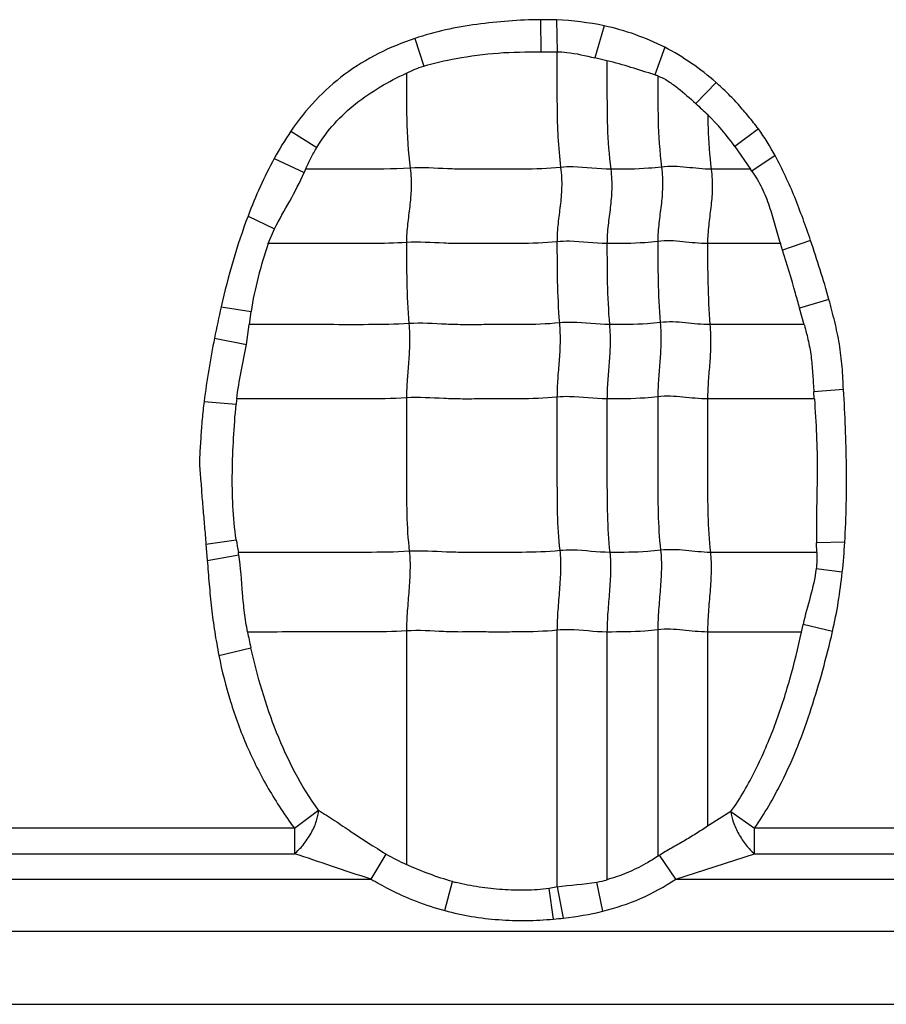
# Model space of a CAD drawing. Units: inches. Extents: x 23809 to 44080, y -772 to 4673.
# Drawn here: x 24005 to 24017, y 4220 to 4234 of the extents above; entities that cross this region are included whole.
import ezdxf

# ---------------------------------------------------------------- set-up
doc = ezdxf.new("R2010")
doc.units = ezdxf.units.IN

msp = doc.modelspace()

# ---------------------------------------------------------------- linework, layer by layer
at = {"color": 7, "linetype": 'Continuous'}
for p, q in [((24012.333, 4233.742), (24012.338, 4233.303)), ((24012.552, 4233.739), (24012.561, 4233.304)), ((24013.204, 4233.659), (24013.077, 4233.22)), ((24010.617, 4233.485), (24010.739, 4233.109)), ((24014.031, 4233.365), (24013.894, 4232.989)), ((24012.338, 4233.303), (24012.561, 4233.304)), ((24013.242, 4233.181), (24013.078, 4233.22)), ((24014.732, 4232.884), (24014.454, 4232.596)), ((24008.924, 4232.218), (24009.278, 4231.997)), ((24015.31, 4232.25), (24014.989, 4232.011)), ((24014.989, 4232.011), (24015.204, 4231.699)), ((24015.539, 4231.886), (24015.221, 4231.674)), ((24008.697, 4231.847), (24009.104, 4231.654)), ((24009.123, 4231.699), (24009.104, 4231.654)), ((24015.204, 4231.699), (24014.666, 4231.699)), ((24008.339, 4231.06), (24008.7, 4230.884)), ((24008.614, 4230.684), (24008.7, 4230.884)), ((24015.61, 4230.683), (24014.616, 4230.683)), ((24015.639, 4230.595), (24015.61, 4230.683)), ((24016.023, 4230.725), (24015.639, 4230.595)), ((24016.274, 4229.92), (24015.873, 4229.803)), ((24007.97, 4229.82), (24008.38, 4229.754)), ((24008.379, 4229.754), (24008.356, 4229.576)), ((24015.936, 4229.575), (24015.873, 4229.803)), ((24008.318, 4229.306), (24008.356, 4229.576)), ((24015.938, 4229.576), (24014.649, 4229.576)), ((24007.88, 4229.392), (24008.318, 4229.306)), ((24016.074, 4228.561), (24016.067, 4228.656)), ((24016.472, 4228.688), (24016.068, 4228.657)), ((24007.739, 4228.526), (24008.176, 4228.487)), ((24016.074, 4228.561), (24014.616, 4228.561)), ((24007.763, 4226.576), (24008.178, 4226.636)), ((24007.763, 4226.576), (24007.782, 4226.355)), ((24016.491, 4226.602), (24016.106, 4226.594)), ((24016.109, 4226.464), (24016.106, 4226.594)), ((24007.782, 4226.355), (24008.213, 4226.432)), ((24016.11, 4226.464), (24014.654, 4226.464)), ((24016.456, 4226.192), (24016.099, 4226.24)), ((24015.898, 4225.376), (24015.92, 4225.48)), ((24016.322, 4225.382), (24015.92, 4225.48)), ((24010.503, 4225.391), (24010.503, 4222.201)), ((24012.559, 4225.4), (24012.559, 4221.892)), ((24013.242, 4225.376), (24013.242, 4221.993)), ((24013.936, 4225.406), (24013.936, 4222.313)), ((24014.616, 4225.376), (24014.616, 4222.723)), ((24015.898, 4225.376), (24014.616, 4225.376)), ((24007.94, 4225.056), (24008.378, 4225.16)), ((24008.972, 4222.694), (24009.303, 4222.941)), ((24014.934, 4222.923), (24014.616, 4222.723)), ((24014.934, 4222.923), (24015.257, 4222.694)), ((24008.972, 4222.694), (24002.757, 4222.694)), ((24008.972, 4222.694), (24008.972, 4222.347)), ((24015.257, 4222.347), (24015.257, 4222.694)), ((24021.472, 4222.694), (24015.257, 4222.694)), ((24002.757, 4222.347), (24008.972, 4222.347)), ((24010.019, 4222), (24010.226, 4222.342)), ((24014.181, 4222), (24013.957, 4222.325)), ((24014.181, 4222), (24015.257, 4222.347)), ((24015.257, 4222.347), (24021.472, 4222.347)), ((24001.681, 4222), (24010.019, 4222)), ((24011.025, 4221.569), (24011.133, 4221.965)), ((24013.183, 4221.561), (24013.105, 4221.96)), ((24014.181, 4222), (24022.519, 4222)), ((24012.564, 4221.893), (24012.45, 4221.873)), ((24012.512, 4221.453), (24012.45, 4221.873)), ((24012.649, 4221.467), (24012.564, 4221.893)), ((23994.422, 4221.289), (24040.715, 4221.289)), ((23942.462, 4220.289), (24095.382, 4220.289))]:
    msp.add_line(p, q, dxfattribs=at)
for centre, radius, start, end in [((24012.382, 4229.408), 4.334, 87.7555, 90.6514), ((24012.409, 4229.906), 3.836, 78.0271, 87.8562), ((24013.555, 4231.877), 1.162, 70.8503, 73.0319), ((24035.229, 4255.216), 30.712, 227.4342, 227.8471), ((24011.924, 4229.775), 3.794, 36.1222, 44.7769), ((24012.934, 4229.5), 4.844, 145.8671, 151.0185), ((24013.562, 4230.532), 2.014, 34.5481, 35.4131), ((24020.494, 4226.947), 12.848, 167.0796, 169.0321), ((24010.814, 4228.237), 2.65, 172.9818, 174.5839), ((24011.914, 4227.189), 3.777, 188.4078, 191.0643), ((24001.472, 4225.297), 6.835, 9.5646, 9.8314), ((24017.697, 4227.266), 9.555, 191.4096, 192.7384), ((24011.383, 4224.278), 2.256, 239.1368, 247.0441), ((24011.246, 4226.747), 5.187, 301.2425, 301.509), ((24011.781, 4224.302), 2.424, 254.5038, 255.6835), ((24012.843, 4223.38), 1.445, 280.4432, 286.0549), ((24012.177, 4225.729), 4.288, 276.314, 283.5743), ((24012.053, 4226.702), 5.269, 275.0035, 276.4949)]:
    msp.add_arc(centre, radius, start, end, dxfattribs=at)
for points, knots in [([(24012.333, 4233.742), (24012.188, 4233.741), (24011.898, 4233.728), (24011.464, 4233.684), (24011.035, 4233.609), (24010.755, 4233.531), (24010.617, 4233.485)], [0, 0, 0, 0, 0.249966, 0.500003, 0.75, 1, 1, 1, 1]), ([(24010.617, 4233.485), (24010.447, 4233.429), (24010.113, 4233.293), (24009.652, 4233.009), (24009.248, 4232.65), (24009.024, 4232.367), (24008.924, 4232.218)], [0, 0, 0, 0, 0.249961, 0.500004, 0.750025, 1, 1, 1, 1]), ([(24011.181, 4233.212), (24011.372, 4233.247), (24011.756, 4233.3), (24012.144, 4233.303), (24012.338, 4233.303)], [0, 0, 0, 0, 0.499953, 1, 1, 1, 1]), ([(24012.559, 4233.303), (24012.559, 4233.175), (24012.559, 4232.919), (24012.558, 4232.532), (24012.568, 4232.132), (24012.592, 4231.862), (24012.609, 4231.724)], [0, 0, 0, 0, 0.242518, 0.485651, 0.735166, 1, 1, 1, 1]), ([(24012.561, 4233.304), (24012.605, 4233.304), (24012.78, 4233.293), (24012.95, 4233.25), (24013.077, 4233.22)], [0, 0, 0, 0, 0.250421, 1, 1, 1, 1]), ([(24013.242, 4233.181), (24013.242, 4233.061), (24013.242, 4232.76), (24013.242, 4232.266), (24013.268, 4231.891), (24013.293, 4231.699)], [0, 0, 0, 0, 0.242043, 0.608797, 1, 1, 1, 1]), ([(24009.278, 4231.997), (24009.348, 4232.112), (24009.509, 4232.33), (24009.806, 4232.606), (24010.142, 4232.832), (24010.381, 4232.956), (24010.503, 4233.013)], [0, 0, 0, 0, 0.250108, 0.500149, 0.750139, 1, 1, 1, 1]), ([(24010.503, 4233.014), (24010.503, 4232.804), (24010.499, 4232.37), (24010.525, 4231.936), (24010.553, 4231.714)], [0, 0, 0, 0, 0.484293, 1, 1, 1, 1]), ([(24013.936, 4232.975), (24013.936, 4232.774), (24013.934, 4232.358), (24013.96, 4231.942), (24013.987, 4231.729)], [0, 0, 0, 0, 0.484108, 1, 1, 1, 1]), ([(24013.936, 4232.975), (24013.961, 4232.965), (24014.011, 4232.944), (24014.08, 4232.903), (24014.146, 4232.857), (24014.275, 4232.759), (24014.375, 4232.669), (24014.454, 4232.596)], [0, 0, 0, 0, 0.125053, 0.249935, 0.374958, 0.499985, 1, 1, 1, 1]), ([(24015.31, 4232.25), (24015.267, 4232.308), (24015.178, 4232.419), (24015.038, 4232.583), (24014.89, 4232.739), (24014.785, 4232.836), (24014.732, 4232.884)], [0, 0, 0, 0, 0.249972, 0.500017, 0.749976, 1, 1, 1, 1]), ([(24014.618, 4232.447), (24014.619, 4232.387), (24014.625, 4232.138), (24014.643, 4231.888), (24014.666, 4231.699)], [0, 0, 0, 0, 0.240282, 1, 1, 1, 1]), ([(24009.123, 4231.699), (24009.146, 4231.75), (24009.194, 4231.851), (24009.25, 4231.949), (24009.278, 4231.997)], [0, 0, 0, 0, 0.500024, 1, 1, 1, 1]), ([(24016.023, 4230.725), (24015.99, 4230.824), (24015.921, 4231.023), (24015.808, 4231.317), (24015.682, 4231.606), (24015.588, 4231.793), (24015.539, 4231.886)], [0, 0, 0, 0, 0.249985, 0.50001, 0.749981, 1, 1, 1, 1]), ([(24013.293, 4231.699), (24013.122, 4231.699), (24012.895, 4231.736), (24012.666, 4231.73), (24012.609, 4231.724)], [0, 0, 0, 0, 0.747834, 1, 1, 1, 1]), ([(24014.666, 4231.699), (24014.554, 4231.699), (24014.329, 4231.729), (24014.1, 4231.743), (24013.987, 4231.729)], [0, 0, 0, 0, 0.496695, 1, 1, 1, 1]), ([(24008.7, 4230.884), (24008.764, 4231.014), (24008.913, 4231.263), (24009.047, 4231.52), (24009.104, 4231.654)], [0, 0, 0, 0, 0.50033, 1, 1, 1, 1]), ([(24010.553, 4231.714), (24010.314, 4231.699), (24009.837, 4231.699), (24009.36, 4231.699), (24009.123, 4231.699)], [0, 0, 0, 0, 0.502848, 1, 1, 1, 1]), ([(24010.553, 4231.714), (24010.565, 4231.622), (24010.573, 4231.446), (24010.549, 4231.191), (24010.515, 4230.947), (24010.503, 4230.782), (24010.503, 4230.698)], [0, 0, 0, 0, 0.272503, 0.516183, 0.75247, 1, 1, 1, 1]), ([(24012.609, 4231.724), (24012.437, 4231.706), (24012.178, 4231.698), (24011.833, 4231.7), (24011.576, 4231.7), (24011.319, 4231.697), (24010.978, 4231.706), (24010.723, 4231.725), (24010.553, 4231.714)], [0, 0, 0, 0, 0.252321, 0.37751, 0.502804, 0.628313, 0.751928, 1, 1, 1, 1]), ([(24012.609, 4231.724), (24012.621, 4231.632), (24012.629, 4231.456), (24012.605, 4231.201), (24012.57, 4230.956), (24012.559, 4230.792), (24012.559, 4230.708)], [0, 0, 0, 0, 0.272503, 0.516183, 0.75247, 1, 1, 1, 1]), ([(24013.293, 4231.699), (24013.304, 4231.608), (24013.313, 4231.431), (24013.289, 4231.177), (24013.254, 4230.932), (24013.242, 4230.768), (24013.242, 4230.683)], [0, 0, 0, 0, 0.272503, 0.516183, 0.75247, 1, 1, 1, 1]), ([(24013.987, 4231.729), (24013.928, 4231.721), (24013.698, 4231.7), (24013.465, 4231.699), (24013.293, 4231.699)], [0, 0, 0, 0, 0.254254, 1, 1, 1, 1]), ([(24013.987, 4231.729), (24013.998, 4231.637), (24014.007, 4231.461), (24013.983, 4231.206), (24013.948, 4230.961), (24013.936, 4230.797), (24013.936, 4230.713)], [0, 0, 0, 0, 0.272503, 0.516183, 0.75247, 1, 1, 1, 1]), ([(24014.666, 4231.699), (24014.678, 4231.608), (24014.686, 4231.431), (24014.662, 4231.177), (24014.628, 4230.932), (24014.616, 4230.768), (24014.616, 4230.683)], [0, 0, 0, 0, 0.272503, 0.516183, 0.75247, 1, 1, 1, 1]), ([(24015.221, 4231.674), (24015.271, 4231.601), (24015.363, 4231.447), (24015.462, 4231.198), (24015.535, 4230.94), (24015.584, 4230.769), (24015.61, 4230.684)], [0, 0, 0, 0, 0.249947, 0.499911, 0.749976, 1, 1, 1, 1]), ([(24008.616, 4230.683), (24008.564, 4230.532), (24008.469, 4230.226), (24008.404, 4229.912), (24008.38, 4229.754)], [0, 0, 0, 0, 0.499999, 1, 1, 1, 1]), ([(24010.503, 4230.698), (24010.344, 4230.688), (24010.028, 4230.682), (24009.555, 4230.684), (24009.085, 4230.683), (24008.772, 4230.683), (24008.616, 4230.683)], [0, 0, 0, 0, 0.25313, 0.502176, 0.751088, 1, 1, 1, 1]), ([(24012.559, 4230.708), (24012.387, 4230.69), (24012.127, 4230.682), (24011.783, 4230.684), (24011.525, 4230.684), (24011.268, 4230.681), (24010.928, 4230.69), (24010.673, 4230.709), (24010.503, 4230.698)], [0, 0, 0, 0, 0.252321, 0.37751, 0.502804, 0.628313, 0.751928, 1, 1, 1, 1]), ([(24010.503, 4230.698), (24010.503, 4230.519), (24010.503, 4230.15), (24010.52, 4229.781), (24010.536, 4229.59)], [0, 0, 0, 0, 0.483986, 1, 1, 1, 1]), ([(24013.242, 4230.683), (24013.072, 4230.683), (24012.845, 4230.72), (24012.616, 4230.714), (24012.559, 4230.708)], [0, 0, 0, 0, 0.747834, 1, 1, 1, 1]), ([(24012.559, 4230.708), (24012.559, 4230.529), (24012.559, 4230.159), (24012.576, 4229.79), (24012.592, 4229.6)], [0, 0, 0, 0, 0.483986, 1, 1, 1, 1]), ([(24013.936, 4230.713), (24013.878, 4230.705), (24013.647, 4230.684), (24013.415, 4230.683), (24013.242, 4230.683)], [0, 0, 0, 0, 0.254254, 1, 1, 1, 1]), ([(24013.242, 4230.683), (24013.242, 4230.505), (24013.242, 4230.135), (24013.26, 4229.766), (24013.275, 4229.576)], [0, 0, 0, 0, 0.483986, 1, 1, 1, 1]), ([(24014.616, 4230.683), (24014.503, 4230.683), (24014.278, 4230.713), (24014.05, 4230.727), (24013.936, 4230.713)], [0, 0, 0, 0, 0.496695, 1, 1, 1, 1]), ([(24013.936, 4230.713), (24013.936, 4230.534), (24013.936, 4230.164), (24013.954, 4229.795), (24013.969, 4229.605)], [0, 0, 0, 0, 0.483986, 1, 1, 1, 1]), ([(24014.616, 4230.683), (24014.616, 4230.505), (24014.616, 4230.135), (24014.633, 4229.766), (24014.649, 4229.576)], [0, 0, 0, 0, 0.483986, 1, 1, 1, 1]), ([(24015.873, 4229.803), (24015.854, 4229.871), (24015.78, 4230.136), (24015.703, 4230.4), (24015.639, 4230.595)], [0, 0, 0, 0, 0.254447, 1, 1, 1, 1]), ([(24016.472, 4228.688), (24016.467, 4228.792), (24016.458, 4229), (24016.421, 4229.311), (24016.355, 4229.618), (24016.301, 4229.819), (24016.274, 4229.92)], [0, 0, 0, 0, 0.250101, 0.499979, 0.750011, 1, 1, 1, 1]), ([(24010.536, 4229.59), (24010.353, 4229.579), (24009.988, 4229.574), (24009.442, 4229.576), (24008.899, 4229.576), (24008.537, 4229.576), (24008.356, 4229.576)], [0, 0, 0, 0, 0.252785, 0.501879, 0.75094, 1, 1, 1, 1]), ([(24010.536, 4229.59), (24010.544, 4229.498), (24010.549, 4229.323), (24010.533, 4229.068), (24010.511, 4228.823), (24010.503, 4228.659), (24010.503, 4228.575)], [0, 0, 0, 0, 0.273317, 0.516879, 0.752302, 1, 1, 1, 1]), ([(24012.592, 4229.6), (24012.42, 4229.582), (24012.16, 4229.575), (24011.816, 4229.576), (24011.558, 4229.576), (24011.301, 4229.573), (24010.961, 4229.582), (24010.706, 4229.601), (24010.536, 4229.59)], [0, 0, 0, 0, 0.252321, 0.37751, 0.502804, 0.628313, 0.751928, 1, 1, 1, 1]), ([(24012.592, 4229.6), (24012.599, 4229.508), (24012.605, 4229.332), (24012.589, 4229.078), (24012.566, 4228.832), (24012.559, 4228.669), (24012.559, 4228.585)], [0, 0, 0, 0, 0.273317, 0.516879, 0.752302, 1, 1, 1, 1]), ([(24013.275, 4229.576), (24013.105, 4229.576), (24012.878, 4229.612), (24012.649, 4229.606), (24012.592, 4229.6)], [0, 0, 0, 0, 0.747834, 1, 1, 1, 1]), ([(24013.969, 4229.605), (24013.911, 4229.598), (24013.68, 4229.576), (24013.448, 4229.576), (24013.275, 4229.576)], [0, 0, 0, 0, 0.254254, 1, 1, 1, 1]), ([(24013.969, 4229.605), (24013.977, 4229.513), (24013.982, 4229.337), (24013.967, 4229.083), (24013.944, 4228.837), (24013.936, 4228.674), (24013.936, 4228.59)], [0, 0, 0, 0, 0.273317, 0.516879, 0.752302, 1, 1, 1, 1]), ([(24014.649, 4229.576), (24014.536, 4229.576), (24014.311, 4229.605), (24014.083, 4229.619), (24013.969, 4229.605)], [0, 0, 0, 0, 0.496695, 1, 1, 1, 1]), ([(24013.275, 4229.576), (24013.283, 4229.483), (24013.288, 4229.308), (24013.273, 4229.053), (24013.25, 4228.808), (24013.242, 4228.644), (24013.242, 4228.561)], [0, 0, 0, 0, 0.273317, 0.516879, 0.752302, 1, 1, 1, 1]), ([(24014.649, 4229.576), (24014.656, 4229.483), (24014.662, 4229.308), (24014.646, 4229.053), (24014.624, 4228.808), (24014.616, 4228.644), (24014.616, 4228.561)], [0, 0, 0, 0, 0.273317, 0.516879, 0.752302, 1, 1, 1, 1]), ([(24015.938, 4229.569), (24015.958, 4229.494), (24015.997, 4229.345), (24016.036, 4229.117), (24016.054, 4228.887), (24016.062, 4228.733), (24016.068, 4228.657)], [0, 0, 0, 0, 0.250075, 0.499954, 0.749996, 1, 1, 1, 1]), ([(24008.184, 4228.561), (24008.198, 4228.686), (24008.245, 4228.934), (24008.296, 4229.182), (24008.318, 4229.306)], [0, 0, 0, 0, 0.500118, 1, 1, 1, 1]), ([(24016.491, 4226.602), (24016.5, 4226.775), (24016.514, 4227.123), (24016.516, 4227.645), (24016.501, 4228.167), (24016.484, 4228.514), (24016.472, 4228.688)], [0, 0, 0, 0, 0.250011, 0.499994, 0.750009, 1, 1, 1, 1]), ([(24007.739, 4228.526), (24007.729, 4228.446), (24007.714, 4228.324), (24007.702, 4228.162), (24007.694, 4228.04), (24007.687, 4227.917), (24007.677, 4227.796), (24007.675, 4227.673), (24007.683, 4227.551), (24007.695, 4227.429), (24007.703, 4227.307), (24007.712, 4227.185), (24007.726, 4227.023), (24007.744, 4226.82), (24007.757, 4226.658), (24007.763, 4226.576)], [0, 0, 0, 0, 0.124997, 0.187498, 0.249995, 0.312494, 0.375019, 0.437484, 0.500011, 0.562507, 0.625002, 0.687504, 0.750003, 0.875002, 1, 1, 1, 1]), ([(24010.503, 4228.575), (24010.308, 4228.563), (24009.92, 4228.559), (24009.339, 4228.561), (24008.761, 4228.56), (24008.376, 4228.561), (24008.183, 4228.561)], [0, 0, 0, 0, 0.252632, 0.501764, 0.750882, 1, 1, 1, 1]), ([(24012.559, 4228.585), (24012.387, 4228.567), (24012.127, 4228.56), (24011.783, 4228.561), (24011.525, 4228.561), (24011.268, 4228.558), (24010.928, 4228.567), (24010.673, 4228.586), (24010.503, 4228.575)], [0, 0, 0, 0, 0.252321, 0.37751, 0.502804, 0.628313, 0.751928, 1, 1, 1, 1]), ([(24010.503, 4228.575), (24010.503, 4228.222), (24010.503, 4227.692), (24010.503, 4226.993), (24010.522, 4226.647), (24010.541, 4226.479)], [0, 0, 0, 0, 0.505949, 0.75738, 1, 1, 1, 1]), ([(24013.242, 4228.561), (24013.072, 4228.561), (24012.845, 4228.597), (24012.616, 4228.591), (24012.559, 4228.585)], [0, 0, 0, 0, 0.747834, 1, 1, 1, 1]), ([(24012.559, 4228.585), (24012.559, 4228.231), (24012.559, 4227.701), (24012.559, 4227.002), (24012.577, 4226.657), (24012.597, 4226.488)], [0, 0, 0, 0, 0.505949, 0.75738, 1, 1, 1, 1]), ([(24013.936, 4228.59), (24013.878, 4228.583), (24013.647, 4228.561), (24013.415, 4228.561), (24013.242, 4228.561)], [0, 0, 0, 0, 0.254254, 1, 1, 1, 1]), ([(24013.242, 4228.561), (24013.242, 4228.207), (24013.242, 4227.677), (24013.242, 4226.978), (24013.261, 4226.632), (24013.28, 4226.464)], [0, 0, 0, 0, 0.505949, 0.75738, 1, 1, 1, 1]), ([(24014.616, 4228.561), (24014.503, 4228.561), (24014.278, 4228.59), (24014.05, 4228.604), (24013.936, 4228.59)], [0, 0, 0, 0, 0.496695, 1, 1, 1, 1]), ([(24013.936, 4228.59), (24013.936, 4228.236), (24013.936, 4227.706), (24013.936, 4227.007), (24013.955, 4226.662), (24013.974, 4226.493)], [0, 0, 0, 0, 0.505949, 0.75738, 1, 1, 1, 1]), ([(24014.616, 4228.561), (24014.616, 4228.207), (24014.616, 4227.677), (24014.616, 4226.978), (24014.634, 4226.632), (24014.654, 4226.464)], [0, 0, 0, 0, 0.505949, 0.75738, 1, 1, 1, 1]), ([(24016.075, 4228.56), (24016.085, 4228.397), (24016.108, 4228.07), (24016.116, 4227.578), (24016.105, 4227.086), (24016.102, 4226.758), (24016.106, 4226.594)], [0, 0, 0, 0, 0.249945, 0.499897, 0.750003, 1, 1, 1, 1]), ([(24008.178, 4226.636), (24008.155, 4226.789), (24008.127, 4227.097), (24008.12, 4227.561), (24008.139, 4228.025), (24008.161, 4228.333), (24008.176, 4228.487)], [0, 0, 0, 0, 0.250005, 0.500013, 0.749994, 1, 1, 1, 1]), ([(24012.597, 4226.488), (24012.425, 4226.47), (24012.165, 4226.463), (24011.821, 4226.464), (24011.563, 4226.464), (24011.306, 4226.461), (24010.966, 4226.47), (24010.711, 4226.489), (24010.541, 4226.479)], [0, 0, 0, 0, 0.252321, 0.37751, 0.502804, 0.628313, 0.751928, 1, 1, 1, 1]), ([(24012.597, 4226.488), (24012.607, 4226.402), (24012.611, 4226.224), (24012.593, 4225.952), (24012.569, 4225.676), (24012.559, 4225.492), (24012.559, 4225.4)], [0, 0, 0, 0, 0.23745, 0.490795, 0.749052, 1, 1, 1, 1]), ([(24013.28, 4226.464), (24013.11, 4226.464), (24012.883, 4226.5), (24012.654, 4226.494), (24012.597, 4226.488)], [0, 0, 0, 0, 0.747834, 1, 1, 1, 1]), ([(24013.974, 4226.493), (24013.916, 4226.486), (24013.685, 4226.464), (24013.453, 4226.464), (24013.28, 4226.464)], [0, 0, 0, 0, 0.254254, 1, 1, 1, 1]), ([(24013.974, 4226.493), (24013.984, 4226.407), (24013.988, 4226.229), (24013.971, 4225.957), (24013.946, 4225.681), (24013.936, 4225.497), (24013.936, 4225.406)], [0, 0, 0, 0, 0.23745, 0.490795, 0.749052, 1, 1, 1, 1]), ([(24014.654, 4226.464), (24014.541, 4226.464), (24014.316, 4226.494), (24014.088, 4226.507), (24013.974, 4226.493)], [0, 0, 0, 0, 0.496695, 1, 1, 1, 1]), ([(24007.782, 4226.355), (24007.79, 4226.247), (24007.807, 4226.029), (24007.837, 4225.703), (24007.881, 4225.378), (24007.92, 4225.164), (24007.94, 4225.056)], [0, 0, 0, 0, 0.249992, 0.50001, 0.749972, 1, 1, 1, 1]), ([(24010.541, 4226.479), (24010.345, 4226.466), (24009.954, 4226.463), (24009.37, 4226.464), (24008.789, 4226.464), (24008.401, 4226.464), (24008.207, 4226.464)], [0, 0, 0, 0, 0.252617, 0.501753, 0.750877, 1, 1, 1, 1]), ([(24008.333, 4225.377), (24008.316, 4225.464), (24008.288, 4225.639), (24008.255, 4225.992), (24008.241, 4226.257), (24008.213, 4226.432)], [0, 0, 0, 0, 0.250108, 0.50012, 1, 1, 1, 1]), ([(24010.541, 4226.479), (24010.551, 4226.393), (24010.555, 4226.214), (24010.537, 4225.943), (24010.513, 4225.667), (24010.503, 4225.482), (24010.503, 4225.391)], [0, 0, 0, 0, 0.23745, 0.490795, 0.749052, 1, 1, 1, 1]), ([(24013.28, 4226.464), (24013.29, 4226.378), (24013.294, 4226.199), (24013.277, 4225.928), (24013.252, 4225.652), (24013.242, 4225.467), (24013.242, 4225.376)], [0, 0, 0, 0, 0.23745, 0.490795, 0.749052, 1, 1, 1, 1]), ([(24014.654, 4226.464), (24014.664, 4226.378), (24014.668, 4226.199), (24014.65, 4225.928), (24014.626, 4225.652), (24014.616, 4225.467), (24014.616, 4225.376)], [0, 0, 0, 0, 0.23745, 0.490795, 0.749052, 1, 1, 1, 1]), ([(24016.099, 4226.24), (24016.083, 4226.111), (24016.021, 4225.857), (24015.95, 4225.607), (24015.92, 4225.48)], [0, 0, 0, 0, 0.499904, 1, 1, 1, 1]), ([(24013.242, 4225.376), (24013.072, 4225.376), (24012.845, 4225.413), (24012.616, 4225.406), (24012.559, 4225.4)], [0, 0, 0, 0, 0.747834, 1, 1, 1, 1]), ([(24014.616, 4225.376), (24014.503, 4225.376), (24014.278, 4225.406), (24014.05, 4225.42), (24013.936, 4225.406)], [0, 0, 0, 0, 0.496695, 1, 1, 1, 1]), ([(24010.503, 4225.391), (24010.32, 4225.38), (24009.957, 4225.375), (24009.413, 4225.377), (24008.872, 4225.376), (24008.512, 4225.376), (24008.331, 4225.376)], [0, 0, 0, 0, 0.252794, 0.501886, 0.750943, 1, 1, 1, 1]), ([(24012.559, 4225.4), (24012.387, 4225.383), (24012.127, 4225.376), (24011.783, 4225.376), (24011.568, 4225.376), (24011.396, 4225.377), (24011.268, 4225.376), (24011.14, 4225.376), (24010.885, 4225.386), (24010.673, 4225.402), (24010.503, 4225.391)], [0, 0, 0, 0, 0.252264, 0.37756, 0.502801, 0.565402, 0.628142, 0.690482, 0.752012, 1, 1, 1, 1]), ([(24013.936, 4225.406), (24013.878, 4225.398), (24013.647, 4225.377), (24013.415, 4225.376), (24013.242, 4225.376)], [0, 0, 0, 0, 0.254254, 1, 1, 1, 1]), ([(24014.934, 4222.923), (24015.064, 4223.102), (24015.284, 4223.488), (24015.544, 4224.099), (24015.748, 4224.73), (24015.852, 4225.16), (24015.898, 4225.376)], [0, 0, 0, 0, 0.249957, 0.500045, 0.750006, 1, 1, 1, 1]), ([(24015.257, 4222.694), (24015.393, 4222.894), (24015.609, 4223.261), (24015.855, 4223.815), (24016.097, 4224.501), (24016.241, 4225.027), (24016.322, 4225.382)], [0, 0, 0, 0, 0.250024, 0.437538, 0.625101, 1, 1, 1, 1]), ([(24009.303, 4222.941), (24009.064, 4223.265), (24008.693, 4223.992), (24008.466, 4224.767), (24008.378, 4225.16)], [0, 0, 0, 0, 0.499736, 1, 1, 1, 1]), ([(24007.94, 4225.056), (24007.981, 4224.844), (24008.089, 4224.424), (24008.276, 4223.914), (24008.458, 4223.521), (24008.665, 4223.141), (24008.845, 4222.869), (24008.972, 4222.694)], [0, 0, 0, 0, 0.249898, 0.499982, 0.624968, 0.749974, 1, 1, 1, 1]), ([(24008.972, 4222.347), (24009.015, 4222.382), (24009.1, 4222.469), (24009.203, 4222.621), (24009.275, 4222.782), (24009.3, 4222.892), (24009.303, 4222.941)], [0, 0, 0, 0, 0.240257, 0.519234, 0.787198, 1, 1, 1, 1]), ([(24009.303, 4222.941), (24009.376, 4222.895), (24009.526, 4222.798), (24009.83, 4222.593), (24010.064, 4222.439), (24010.226, 4222.342)], [0, 0, 0, 0, 0.236843, 0.485626, 1, 1, 1, 1]), ([(24014.934, 4222.923), (24014.94, 4222.875), (24014.966, 4222.768), (24015.038, 4222.612), (24015.136, 4222.466), (24015.216, 4222.381), (24015.257, 4222.347)], [0, 0, 0, 0, 0.218717, 0.486805, 0.762355, 1, 1, 1, 1]), ([(24014.616, 4222.723), (24014.563, 4222.688), (24014.457, 4222.617), (24014.293, 4222.519), (24014.124, 4222.424), (24014.012, 4222.359), (24013.957, 4222.325)], [0, 0, 0, 0, 0.246152, 0.495874, 0.747379, 1, 1, 1, 1]), ([(24010.019, 4222), (24009.838, 4222.055), (24009.489, 4222.172), (24009.142, 4222.293), (24008.972, 4222.347)], [0, 0, 0, 0, 0.514117, 1, 1, 1, 1]), ([(24013.936, 4222.313), (24013.883, 4222.277), (24013.747, 4222.192), (24013.517, 4222.08), (24013.335, 4222.016), (24013.242, 4221.992)], [0, 0, 0, 0, 0.250132, 0.625047, 1, 1, 1, 1]), ([(24011.133, 4221.965), (24011.025, 4221.995), (24010.812, 4222.068), (24010.604, 4222.153), (24010.502, 4222.198)], [0, 0, 0, 0, 0.50007, 1, 1, 1, 1]), ([(24010.019, 4222), (24010.098, 4221.953), (24010.416, 4221.774), (24010.76, 4221.64), (24011.025, 4221.569)], [0, 0, 0, 0, 0.250318, 1, 1, 1, 1]), ([(24012.45, 4221.873), (24012.345, 4221.857), (24012.132, 4221.842), (24011.812, 4221.852), (24011.495, 4221.888), (24011.285, 4221.927), (24011.182, 4221.953)], [0, 0, 0, 0, 0.249967, 0.49994, 0.74999, 1, 1, 1, 1]), ([(24013.183, 4221.561), (24013.36, 4221.604), (24013.708, 4221.72), (24014.03, 4221.897), (24014.181, 4222)], [0, 0, 0, 0, 0.500071, 1, 1, 1, 1]), ([(24011.025, 4221.569), (24011.146, 4221.537), (24011.39, 4221.484), (24011.763, 4221.44), (24012.138, 4221.429), (24012.388, 4221.442), (24012.512, 4221.453)], [0, 0, 0, 0, 0.250009, 0.49999, 0.750028, 1, 1, 1, 1])]:
    msp.add_open_spline(points, degree=3, knots=knots, dxfattribs=at)
for points in [[(24014.031, 4233.365), (24013.771, 4233.498), (24013.49, 4233.597), (24013.204, 4233.659)], [(24014.732, 4232.884), (24014.519, 4233.071), (24014.283, 4233.236), (24014.031, 4233.365)], [(24010.739, 4233.109), (24010.883, 4233.154), (24011.032, 4233.185), (24011.181, 4233.212)], [(24010.503, 4233.013), (24010.579, 4233.051), (24010.658, 4233.084), (24010.739, 4233.109)], [(24013.894, 4232.989), (24013.678, 4233.058), (24013.463, 4233.128), (24013.242, 4233.181)], [(24015.539, 4231.886), (24015.47, 4232.012), (24015.395, 4232.135), (24015.31, 4232.25)], [(24008.697, 4231.847), (24008.559, 4231.594), (24008.441, 4231.33), (24008.339, 4231.06)], [(24008.339, 4231.06), (24008.186, 4230.657), (24008.067, 4230.241), (24007.97, 4229.82)], [(24016.274, 4229.92), (24016.198, 4230.19), (24016.113, 4230.459), (24016.023, 4230.725)], [(24007.88, 4229.392), (24007.824, 4229.105), (24007.775, 4228.816), (24007.739, 4228.526)], [(24016.456, 4226.192), (24016.471, 4226.328), (24016.482, 4226.465), (24016.491, 4226.602)], [(24016.109, 4226.464), (24016.111, 4226.389), (24016.109, 4226.314), (24016.099, 4226.24)], [(24016.322, 4225.382), (24016.385, 4225.648), (24016.427, 4225.92), (24016.456, 4226.192)], [(24012.559, 4221.892), (24012.739, 4221.925), (24012.924, 4221.926), (24013.105, 4221.96)]]:
    msp.add_open_spline(points, degree=3, dxfattribs=at)

doc.saveas('drawing.dxf')
